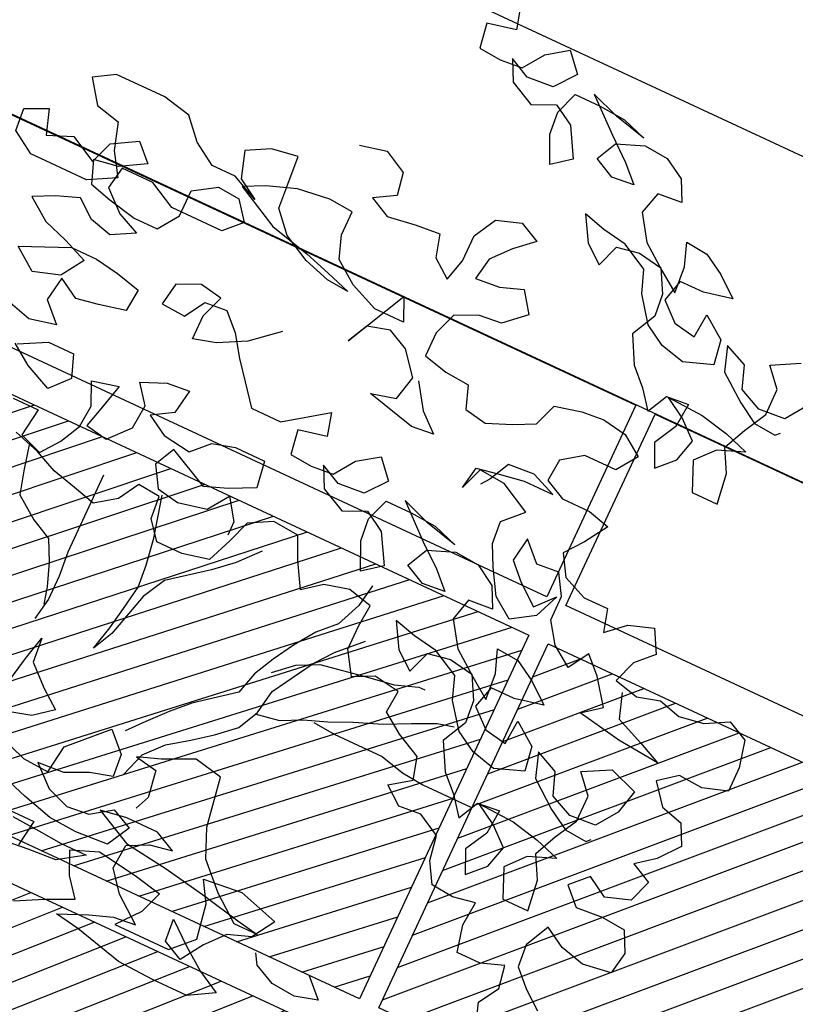
# Model space of a CAD drawing. Units: millimetres. Extents: x 687487061 to 803130931, y 473974405 to 519197613.
# Drawn here: x 688144878 to 688146714, y 475284775 to 475287106 of the extents above; entities that cross this region are included whole.
import ezdxf

# ---------------------------------------------------------------- set-up
doc = ezdxf.new("R2010")
doc.units = ezdxf.units.MM
doc.header["$LTSCALE"] = 100
doc.header["$MEASUREMENT"] = 0
doc.layers.get('0').update_dxf_attribs({"linetype": 'CONTINUOUS'})
for name, color, linetype in [('A-hatch lndscp 2', 53, 'CONTINUOUS'), ('A-PATT-251', 251, 'CONTINUOUS'), ('A-PATT-253', 253, 'CONTINUOUS'), ('A-SECT-006', 6, 'CONTINUOUS')]:
    doc.layers.add(name, color=color, linetype=linetype)

# ---------------------------------------------------------------- blocks, each defined once
blk = doc.blocks.new('lab-bay-elev-l3')
at = {"layer": 'A-PATT-253'}
h = blk.add_hatch(dxfattribs=at)
h.set_pattern_fill('ANSI31', color=256, scale=500, angle=-89.99999999999999, style=0)
h.set_pattern_definition([(45.00000000000001, (416906.4694369136, 25200.12713205814), (-44.19417382415922, 44.19417382415921), [])])
h.paths.add_polyline_path([(5850, 3200.127132058144), (3933.333333333372, 3200.127132058144), (3933.333333333372, 2250.000000014901), (5850, 2250.000000014901)])
h.paths.add_polyline_path([(4866.666666666861, 2150.000000029802), (3933.333333333372, 2150.000000029802), (3933.333333333372, -1.490116119384766e-08), (4866.666666666861, -1.490116119384766e-08)])
h.paths.add_polyline_path([(5850.000000000349, 2150.000000029802), (4916.666666666628, 2150.000000029802), (4916.666666666628, -1.490116119384766e-08), (5850.000000000116, 0)])
h = blk.add_hatch(dxfattribs=at)
h.set_pattern_fill('ANSI31', color=256, scale=500, angle=-89.99999999999999, style=0)
h.set_pattern_definition([(45.00000000000001, (418873.1361035801, 25200.12713205814), (-44.19417382415922, 44.19417382415921), [])])
h.paths.add_polyline_path([(6833.333333333372, 3200.127132058144), (5899.999999999884, 3200.127132043242), (5900, 2250), (6833.333333333256, 2249.999999985099)])
h.paths.add_polyline_path([(6783.333333333489, 2100.000000014901), (5949.999999999884, 2100.000000014901), (5949.999999999884, 2092.41071434319), (6783.333333333372, 1132.589285716414)])
h.paths.add_polyline_path([(5950, 2092.410714328289), (5950, 57.58928571641445), (6783.333333333489, 1017.410714313388), (6783.333333333605, 1132.589285746217)])
h.paths.add_polyline_path([(6783.333333333372, 1017.410714298487), (5949.999999999884, 57.58928570151329), (5950, 49.99999998509884), (6783.333333333372, 49.99999998509884)])
at = {"layer": 'A-PATT-251'}
for points in [[(5850.000000000116, 3300.127132058144), (2950, 3300.127132058144), (2950, 3800.127132058144), (5850.000000000116, 3800.127132058144)], [(8800.000000000116, 3300.127132311463), (5900, 3300.127132311463), (5900, 3800.127132058144), (8800.000000000116, 3800.127132311463)], [(5850.000000000116, 2250), (3933.333333333372, 2250), (3933.333333333372, 3200.127132058144), (5850.000000000116, 3200.127132058144)], [(6833.333333333372, 2250), (5900, 2250), (5900, 3200.127132058144), (6833.333333333372, 3200.127132058144)], [(5850.000000000233, 0), (4916.666666666744, 0), (4916.666666666744, 2150.000000029802), (5850.000000000233, 2150.000000029802)]]:
    blk.add_lwpolyline(points, close=True, dxfattribs=at)
blk = doc.blocks.new('TREE5')
for points in [[(0.05358448379821823, 0.9027505045060025), (0.05459168369772271, 0.8990707106349873), (0.04990805908211371, 0.8980625918757141), (0.05058095502000981, 0.8940478814702146), (0.0542619740376864, 0.8937166403766241), (0.05794238048248701, 0.8940546197791264), (0.06028158935215799, 0.8974028662696583), (0.06362554782710106, 0.899748200875365), (0.06630518639441618, 0.8967391589349063), (0.06363136727624408, 0.8933906061574817), (0.05928174033535072, 0.893052014181194), (0.0559341064186043, 0.8947220025547722), (0.05761022052821829, 0.8913774315060436), (0.0616273812279502, 0.8893734454577498), (0.06530656252517986, 0.8910498658542565), (0.06865450272881901, 0.8890452672321771), (0.07133567272968833, 0.8843631740501223), (0.06832632450233689, 0.8820181457313083), (0.06631468128445306, 0.8863662412386475), (0.06597670188195082, 0.8900466476825386), (0.06731177372013519, 0.8937285855608934), (0.07166170694792129, 0.89373256728868), (0.07601194646260012, 0.893401938768875), (0.08002849458854655, 0.8920671732166738), (0.07467350546950513, 0.893400713621304), (0.06998743055966372, 0.8950694768482208), (0.07534548254672302, 0.8903898339603984), (0.07902895185863201, 0.8873817108806179), (0.0817082841390544, 0.8847072791886603), (0.07802787769516328, 0.8843692997861581), (0.07468024377841687, 0.8860392881597363), (0.0763502321519951, 0.8893869220764827), (0.08069863394531751, 0.8910639550458654), (0.08471426321149522, 0.8907330202391677), (0.08806220341513438, 0.8887284216170883), (0.08973831752383887, 0.8853838505683598), (0.08572330083144664, 0.8850455648789648), (0.08472283924176338, 0.8813639332875027), (0.08740339666884722, 0.8773510606024502), (0.09142147622925734, 0.8743432438095624), (0.09476972271978923, 0.8720040349389819), (0.09443113074259202, 0.8763536618798753), (0.0930893205954959, 0.8800331494639977), (0.0967703396131725, 0.8797019083704072), (0.1001182798168117, 0.8776973097483278), (0.1034668325933268, 0.8750234906301557), (0.09878320797771778, 0.874015371869973), (0.0947678849984328, 0.8740116964290792), (0.09376742340874955, 0.8703300648376171), (0.09678136593676356, 0.8676559394325523), (0.1004626912413329, 0.8669900880904606), (0.1007936260489402, 0.8710057173566383), (0.1044767890739564, 0.868332204525359), (0.1051496850118525, 0.86431749411895), (0.100466672970029, 0.8626401548626745), (0.0964504311300658, 0.8636403101663745), (0.09310249092642664, 0.8656449087884539), (0.09008732325084168, 0.8696574751866137), (0.08874551310374557, 0.8733369627698266), (0.0843934358686198, 0.8756752527797289), (0.08037750031554936, 0.8763407978349278), (0.07669586872408729, 0.8773412594255205), (0.0790418159035795, 0.8733280804535752), (0.08205545214561027, 0.8709885652970115), (0.08339052398379465, 0.8746705031744568), (0.08707062414170252, 0.8753430928263697), (0.09108655969386348, 0.8746775477711708), (0.09309759033796183, 0.8709986727608339), (0.09343556974137357, 0.8673182663160333), (0.09143158369307969, 0.8633011056163014), (0.09377783715855514, 0.8589533163967644), (0.09645716943897753, 0.8562788847048068), (0.09880219775870103, 0.8532695364774554), (0.1004721861322793, 0.8566171703942018), (0.1041525925761704, 0.8569551497967041), (0.1038216577694726, 0.8529395205314358), (0.101817365434286, 0.8492569700792956), (0.1034937858298832, 0.8455777887820659), (0.1061682175218408, 0.8482571210624883), (0.1071686791124336, 0.8519387526539504), (0.10415473658351, 0.8546128780590152), (0.1008067963798709, 0.8566174766810946), (0.1068300871361458, 0.8562883795948437), (0.1115155494722018, 0.8552888368649292), (0.1155320975981482, 0.853954071312728), (0.1111836958048258, 0.8522770383433453), (0.1085095703997609, 0.8492630958153313), (0.110521519903628, 0.844580390059491), (0.1148714531314141, 0.8445843717881871), (0.1141976383337493, 0.8496029129382805), (0.1121866076887414, 0.8532817879486174), (0.1138562897754269, 0.856964032113865), (0.1158605821106136, 0.8606465825650957), (0.115856600382827, 0.8649965157928818), (0.1131769618155118, 0.8680055577333405), (0.1175247510359583, 0.870351811198816)], [(0.1212106706420997, 0.8646668061328455), (0.1188714617715192, 0.8613185596432231), (0.1145218348306258, 0.8609799676660259), (0.1108395906662878, 0.8626496497536209), (0.1094977805182822, 0.8663291373368338), (0.1058155363539441, 0.8679988194235193), (0.107157652787933, 0.8639847215918053), (0.111510648883737, 0.8606426008373091), (0.1148585890864666, 0.8586380022152298), (0.1185396081041432, 0.8583067611216393), (0.11920821602736, 0.8589765941915175)], [(0.03982870920528114, 0.8721411693331902), (0.04417772357238903, 0.8731489818064802), (0.0478602740245293, 0.8711446894712935), (0.04853286367553267, 0.8674645893142952), (0.04518859891369686, 0.86545386495618), (0.04853623283044328, 0.8637838765826018), (0.05322016373203553, 0.8644573850942834), (0.05723518042442777, 0.8647956707836784), (0.05824238032393225, 0.8611158769135727), (0.06125601656596302, 0.8587763617560995), (0.06225647815655577, 0.8624579933475616), (0.06225249642785968, 0.8668079265753477), (0.0642567887630463, 0.8704904770265784), (0.06827088659566982, 0.8718325934614768), (0.07161852051150674, 0.8701626050878986), (0.06860947857195754, 0.8674829665205834), (0.0659353531668927, 0.8644690239916599), (0.06526950182480107, 0.8607876986870906), (0.0692845185171933, 0.8611259843773951), (0.0729640061013157, 0.8624677945244912), (0.07530934070702244, 0.8591238360495481), (0.07196599480495536, 0.8561092809477486), (0.06828558836106424, 0.8557713015443369), (0.06460640706383458, 0.8540948811487397), (0.0632713352256502, 0.8504129432703849), (0.06327501066654406, 0.8463976202910999), (0.06729125250650725, 0.8453974649873999), (0.07130688177177547, 0.8450665301807021), (0.07264869191978107, 0.8413870425974892), (0.0763300172243504, 0.8407211912553976), (0.08034380877008118, 0.8423979179378875), (0.08368837981880972, 0.844074032046592), (0.0850234516569941, 0.8477559699249468), (0.08937246602410198, 0.8487637823982368), (0.0930528724679931, 0.849101761800739), (0.09706880802106355, 0.8484362167455402), (0.1004170545115954, 0.8460970078758692), (0.09807784564101496, 0.8427487613853373), (0.092724081668635, 0.8427438607968725), (0.08938012319369193, 0.8403985261911657), (0.08904888210010142, 0.8367175071734891), (0.09239651601684784, 0.8350475187999109), (0.09708105949222556, 0.8350518068154997), (0.1007626910836876, 0.834051345224907), (0.09842378849999989, 0.8303684884867835), (0.09608427334343617, 0.8273548522447527), (0.09809499770064178, 0.8240105874829169), (0.1021118521143904, 0.8223412116822146), (0.1061271750936754, 0.822344887124018), (0.1071343749922704, 0.8186650932530029), (0.1101434169327291, 0.821344731820318), (0.1141575147653526, 0.8226868482552163), (0.116168545409451, 0.8190079732448794), (0.1134941137174934, 0.816328640964457), (0.1121590418783995, 0.8126467030861022), (0.1161752837183627, 0.8116465477824022), (0.1198550775893779, 0.8126537476819067), (0.1235367091799304, 0.8116532860922234), (0.1275514195863394, 0.8123261820301195), (0.1312302945966763, 0.8143372126742179), (0.1345779285125133, 0.8126672243006396), (0.1355857409858032, 0.8083182099335318), (0.1355894164276066, 0.8043028869542468), (0.1315753185949831, 0.8029607705193484), (0.1275596893288053, 0.8032917053269557), (0.1245503411023634, 0.8009466770072322), (0.1272302859556618, 0.7976030248191819), (0.1309119175471238, 0.7966025632285891), (0.1325880316567378, 0.7932579921798606), (0.1299142125385657, 0.7899094394033455), (0.1269048643112143, 0.7875644110845315), (0.1302524982279607, 0.7858944227109532), (0.1289174263897763, 0.7822124848325984), (0.1249033285571528, 0.7808703683986096), (0.1215553883535136, 0.7828749670197794), (0.1188809566615561, 0.780195634739357), (0.1215602889419785, 0.7775212030473995), (0.1259099158828718, 0.7778597950245967), (0.1299255451490495, 0.7775288602169894), (0.1316016592586635, 0.7741842891682609), (0.1309358079165719, 0.7705029638636915), (0.1262518770140701, 0.7698294553529195), (0.122235635174107, 0.77082961065571), (0.1188876949713773, 0.7728342092777893), (0.1168837089230834, 0.7688170485780574), (0.1172216883255857, 0.7651366421332568), (0.119901020606008, 0.7624622104412992), (0.1229146568480388, 0.7601226952847355)], [(0.1152247468730963, 0.7534234457234561), (0.1138826304391074, 0.7574375435560796), (0.1158872290611868, 0.7607854837588093), (0.1152146394092739, 0.7644655839167172), (0.111535151826061, 0.7631237737687115), (0.107519828846776, 0.7631200983278177), (0.1065120163734861, 0.7674691126949256), (0.1068429511801838, 0.7714847419601938), (0.1031628510231855, 0.7708121523091904), (0.09948183200550886, 0.7711433934027809), (0.09747110764830325, 0.7744876581646167), (0.09679821171040714, 0.7785023685710257), (0.09311566125826687, 0.7805066609062123), (0.08943525481437575, 0.7801686815028006), (0.08642161857234498, 0.7825081966593643), (0.08976557704728805, 0.7848535312650711), (0.08875837714778356, 0.7885333251360862), (0.08474121644805166, 0.7905373111843801), (0.08139296995842926, 0.7928765200540511), (0.08172421105201977, 0.7965575390717277), (0.0773736652504482, 0.7972227778409433), (0.07402909420171966, 0.7955466637313293), (0.07168345330912018, 0.7992252324547735), (0.07167977786822632, 0.8032405554340585), (0.07201101896181683, 0.8069215744517351), (0.06799477712185364, 0.8079217297554351), (0.06398037300324688, 0.8069142235690379), (0.06097102477680494, 0.8045691952502239), (0.05862507759731272, 0.8085823742221692), (0.056948657200806, 0.8122615555193988), (0.05259841768703666, 0.8125921840392039), (0.04891954267669973, 0.8105811533951055), (0.04758447083851536, 0.8068992155167507), (0.0459150950378131, 0.8028823611039115), (0.04156608067070522, 0.8018745486306216), (0.03721614744382862, 0.801870566902835), (0.03487111912501462, 0.8048799151292769), (0.03453313972160288, 0.8085603215740775), (0.03085212070392629, 0.808891562667668), (0.02884752208184693, 0.8055436224640289), (0.02550356360690387, 0.8031982878583221), (0.0218219320154418, 0.8041987494489149), (0.01780569017638811, 0.8051989047517054), (0.01412344601114057, 0.8068685868383909), (0.009772287636693022, 0.8082030461036993)], [(0.004072274518435393, 0.8209130286622894), (0.008420063737972328, 0.8232592821286744), (0.01276999696575842, 0.823263263856461), (0.01411180711376403, 0.8195837762732481), (0.01143768170869919, 0.8165698337443246), (0.007085910760466163, 0.8185735135057257), (0.003737664269934271, 0.8209127223753967)], [(0.007091117635823707, 0.8128851392848446), (0.01144105086270031, 0.8128891210135407), (0.01077611838128689, 0.8082039649643775), (0.01445805625964169, 0.8068688931252836), (0.01679757141620541, 0.8098825293673144), (0.01846755978978365, 0.8132301632840608), (0.01879880088337416, 0.8169111823017374), (0.01712238048777692, 0.8205903635989671), (0.02147139485488481, 0.8215981760713476), (0.02047123955118479, 0.8175819342322939), (0.01947077796150154, 0.8139003026408318), (0.02315210326607087, 0.8132344512987402), (0.0261605326318346, 0.8165833103630575), (0.02649146743944186, 0.8205989396283258), (0.02414643912062786, 0.8236082878556772), (0.02816023066544915, 0.8252850145381672), (0.03184063710934026, 0.8256229939415789), (0.03117509205414137, 0.8216070583885084), (0.02783082729230557, 0.8195963340313028), (0.03117876749594473, 0.8175917354092235), (0.03586392354510792, 0.8169268029278101), (0.0385383552370655, 0.8196061352082324), (0.04221814910808064, 0.8206133351077369), (0.04723730283195948, 0.820617929409309), (0.04791050505674832, 0.8162686087553084), (0.04389701979791027, 0.8142572718243173), (0.04021753221378788, 0.8129154616763117), (0.03352226438120454, 0.8162554384234681), (0.0318522760076263, 0.8129078045067217), (0.03386300036483192, 0.8095635397448859), (0.03754432566940125, 0.8088976884027943), (0.04222795028501025, 0.809905807162977), (0.04456715915468124, 0.8132540536525994), (0.04691249376038797, 0.8099100951776563), (0.04691463776772764, 0.8075678234399675)], [(0.06394790660444016, 0.8423829098856004), (0.0666284640324335, 0.8383700372005478), (0.06964240656044751, 0.835695911795483), (0.0659620001165564, 0.8353579323929807), (0.05792951643753952, 0.8373582429994713), (0.06194392055614628, 0.8383657491858685), (0.0629440758598463, 0.8423819910249222), (0.05992921447024457, 0.8460599471754904), (0.05658158055440765, 0.8477299355490686), (0.05290178668339252, 0.8467227356495641), (0.05123179830981428, 0.8433751017328177), (0.05624176343054899, 0.8534180034821475), (0.05791818382614622, 0.8497388221858273), (0.05289903010226737, 0.8497342278833457), (0.04821264890553323, 0.8517376013587636), (0.04452948588051697, 0.854411114190043), (0.04318767573342086, 0.8580906017741654), (0.04318400029161751, 0.8621059247534504), (0.0391683710254398, 0.8624368595601482), (0.03381521962684531, 0.8617627384746811), (0.02913220758502177, 0.8600853992184057), (0.02578763653629323, 0.8584092851097012), (0.03281782090427043, 0.8547350044009363), (0.03951155730420908, 0.853068078895376), (0.04386271567865663, 0.8517336196300676), (0.04787926380460306, 0.8503988540787759), (0.04419824478692647, 0.8507300951723664), (0.03984708641247892, 0.8520645544367653), (0.03549500917735315, 0.8544028444466676), (0.03248045407555367, 0.8577461903487347), (0.03214216838524919, 0.8617612070411269), (0.03180327012206874, 0.8664454442296119), (0.02745394946806812, 0.8657722420057326), (0.02377507445864069, 0.8637612113607247), (0.02511749717952227, 0.8594125032805096), (0.02846543738316143, 0.8574079046593397), (0.0241136664349284, 0.8594115844207408), (0.02009834345564343, 0.8594079089789375), (0.01641548671661042, 0.8617468115626252), (0.01340093161481093, 0.8650901574637828), (0.008715469278754995, 0.8660897001936974), (0.0003502130716839247, 0.8660820430241074), (-0.002994051690151878, 0.8640713186669018), (-0.0003138005490512796, 0.8603930562303503), (0.003702441290002412, 0.8593929009266503), (0.005044864011793493, 0.8550441928464352), (0.007390504903483475, 0.851365624122991), (0.00304271568394654, 0.849019370656606), (-0.006660981516219522, 0.8490104883403546), (-0.01034383825434304, 0.8513493909231329), (-0.01068181765684528, 0.8550297973679335), (-0.007002636360525116, 0.8567062177635307), (-0.005660519925626772, 0.8526921199318167), (-0.001646728380805484, 0.8543688466143067), (0.002705348854320277, 0.8520305566044044), (0.004040420693414148, 0.8557124944827592), (0.008053599664449962, 0.8580584416622514), (0.01073293194487235, 0.8553840099702938), (0.006719752973836535, 0.8530380627908016), (0.00270504256742754, 0.8523651668529055), (0.004046852715433147, 0.8486856792687831), (0.007728484306895211, 0.8476852176790999), (0.01241394664295115, 0.8466856749491853), (0.01642926962223612, 0.8466893503900792), (0.0187684784919071, 0.8500375968806111), (0.01876449676412051, 0.8543875301074877), (0.0224430654875647, 0.8567331710000872), (0.02612408450524129, 0.8564019299064967), (0.02846911282405529, 0.8533925816800547), (0.02579468113209771, 0.8507132493996323), (0.01709481467743501, 0.8507052859431496), (0.01274273744230925, 0.8530435759530519), (0.007388973469929283, 0.8530386753645871), (0.006723122127837655, 0.8493573500600178), (0.01007198119215502, 0.8463489206933446), (0.01375422535649307, 0.844679238606659), (0.01007535034615614, 0.8426682079616512), (0.006393718754694078, 0.843668669552244), (0.003380082513572802, 0.8460081847088077), (-0.0002994050705495965, 0.8446663745617116), (-0.003643976119278136, 0.8429902604520976), (3.918690573812e-05, 0.8403167476208182), (0.004055735031684549, 0.8389819820695266), (0.00807258944543321, 0.8373126062688243), (0.005733686861745468, 0.8336297495307008), (0.001384978781530322, 0.8322873268098192), (-0.002298184243485935, 0.8349608396410986), (0.005394788598565015, 0.8383139867200953), (0.00974472182635111, 0.8383179684478819), (0.01376065737942156, 0.837652423392683), (0.01777689921847525, 0.836652268088983), (0.01744565812488474, 0.8329712490713064), (0.01309664375777686, 0.8319634365989259), (0.009416543600778482, 0.831290846947013), (0.006068603397139327, 0.8332954455690924), (0.005403058341940437, 0.829279510016022), (0.008417307157756682, 0.8262707743633655), (0.004068292789739303, 0.8252629618900755), (-0.0006174758322998741, 0.8265971148684912)], [(0.04119624744318173, 0.8403544208949825), (0.03684968337030625, 0.8366697264355025), (0.03250189414985982, 0.8343234729700271), (0.02882210027975418, 0.8333162730705226), (0.02881842483795083, 0.8373315960498076), (0.03015349667613521, 0.8410135339272529), (0.02647217137156588, 0.8416793852693445), (0.02279299007524571, 0.8400029648737473), (0.02212713873315408, 0.8363216395691779), (0.0261427679993318, 0.8359907047624802), (0.02814736662050166, 0.8393386449652098), (0.03182777306530227, 0.8396766243686216), (0.03450710534572465, 0.837002192676664), (0.03685243995143139, 0.8336582342017209), (0.03919746827024539, 0.8306488859743695), (0.04187741312354376, 0.8273052337863191), (0.0468965668483321, 0.8273098280878912), (0.05358448379821823, 0.8320004972993047), (0.05459168369772271, 0.8283207034282896), (0.04990805908211371, 0.8273125846690164), (0.05058095502000981, 0.8232978742626074), (0.0542619740376864, 0.8229666331690169), (0.05794238048248701, 0.8233046125724286), (0.06028158935215799, 0.826652859062051), (0.06362554782710106, 0.8289981936677577), (0.06630518639441618, 0.8259891517282085), (0.06363136727624408, 0.8226405989507839), (0.05928174033535072, 0.8223020069744962), (0.0559341064186043, 0.8239719953480744), (0.05761022052821829, 0.8206274242993459), (0.0616273812279502, 0.818623438251052), (0.06530656252517986, 0.8202998586466492), (0.06865450272881901, 0.8182952600254794), (0.07133567272968833, 0.8136131668434246), (0.06832632450233689, 0.8112681385246105), (0.06631468128445306, 0.8156162340319497), (0.06597670188195082, 0.8192966404758408), (0.06731177372013519, 0.8229785783541956), (0.07166170694792129, 0.8229825600819822), (0.07601194646260012, 0.8226519315621772), (0.08002849458854655, 0.8213171660099761), (0.07467350546950513, 0.8226507064146062), (0.06998743055966372, 0.824319469641523), (0.07534548254672302, 0.8196398267537006), (0.07902895185863201, 0.8166317036739201), (0.0817082841390544, 0.8139572719819625), (0.07802787769516328, 0.8136192925794603), (0.07468024377841687, 0.8152892809530385), (0.0763502321519951, 0.818636914869785), (0.08069863394531751, 0.8203139478391677), (0.08471426321149522, 0.8199830130324699), (0.08806220341513438, 0.8179784144103905), (0.08973831752383887, 0.814633843361662), (0.08572330083144664, 0.8142955576713575), (0.08472283924176338, 0.810613926080805), (0.08740339666884722, 0.8066010533957524), (0.09142147622925734, 0.8035932366028646), (0.09476972271978923, 0.8012540277322842), (0.09443113074259202, 0.8056036546731775), (0.0930893205954959, 0.8092831422572999), (0.0967703396131725, 0.8089519011627999), (0.1001182798168117, 0.80694730254163), (0.1034668325933268, 0.804273483423458), (0.09878320797771778, 0.8032653646632752), (0.0947678849984328, 0.8032616892223814), (0.09376742340874955, 0.7995800576309193), (0.09678136593676356, 0.7969059322258545), (0.1004626912413329, 0.7962400808837629), (0.1007936260489402, 0.8002557101499406), (0.1044767890739564, 0.7975821973177517), (0.1051496850118525, 0.7935674869122522), (0.100466672970029, 0.7918901476559768), (0.0964504311300658, 0.7928903029596768), (0.09310249092642664, 0.7948949015817561), (0.09008732325084168, 0.798907467979916), (0.08874551310374557, 0.8025869555631289), (0.0843934358686198, 0.8049252455730311), (0.08037750031554936, 0.80559079062823), (0.07669586872408729, 0.8065912522188228), (0.0790418159035795, 0.8025780732468775), (0.08205545214561027, 0.8002385580903137), (0.08339052398379465, 0.803920495967759), (0.08707062414170252, 0.8045930856187624), (0.09108655969386348, 0.8039275405635635), (0.09309759033796183, 0.8002486655532266), (0.09343556974137357, 0.7965682591093355), (0.09143158369307969, 0.7925510984096036), (0.09377783715855514, 0.7882033091891572), (0.09645716943897753, 0.7855288774971996), (0.09880219775870103, 0.7825195292707576), (0.1004721861322793, 0.785867163187504), (0.1041525925761704, 0.7862051425900063), (0.1038216577694726, 0.7821895133238286), (0.101817365434286, 0.7785069628725978), (0.1034937858298832, 0.7748277815753681), (0.1061682175218408, 0.7775071138557905), (0.1071686791124336, 0.7811887454472526), (0.10415473658351, 0.7838628708523174), (0.1008067963798709, 0.7858674694743968), (0.1068300871361458, 0.785538372388146), (0.1115155494722018, 0.7845388296582314), (0.1155320975981482, 0.7832040641060303), (0.1111836958048258, 0.7815270311366476), (0.1085095703997609, 0.7785130886077241), (0.110521519903628, 0.7738303828527933), (0.1148714531314141, 0.7738343645814894), (0.1141976383337493, 0.7788529057315827), (0.1121866076887414, 0.7825317807419196), (0.1138562897754269, 0.7862140249071672), (0.1158605821106136, 0.789896575358398), (0.115856600382827, 0.7942465085861841), (0.1131769618155118, 0.7972555505257333), (0.1175247510359583, 0.7996018039921182), (0.1222108259448902, 0.7979330407661109), (0.1212106706420997, 0.7939167989261477), (0.1188714617715192, 0.7905685524356159), (0.1145218348306258, 0.7902299604593281), (0.1108395906662878, 0.7918996425460136), (0.1094977805182822, 0.795579130130136), (0.1058155363539441, 0.7972488122168215), (0.107157652787933, 0.7932347143851075), (0.111510648883737, 0.7898925936306114), (0.1148585890864666, 0.787887995008532), (0.1185396081041432, 0.7875567539149415), (0.11920821602736, 0.7882265869848197)], [(0.1138333182675666, 0.8113097935265614), (0.1151754347015554, 0.8072956956948474), (0.1198618158982896, 0.805292322220339), (0.1235440600626276, 0.8036226401336535), (0.1165166322757756, 0.8042854286077272), (0.1091539816666369, 0.805617131291001), (0.1121633298939884, 0.8079621596107245), (0.1091481622174939, 0.8119747260088843), (0.1064688299370715, 0.8146491577008419), (0.1044642313159017, 0.8113012174972027), (0.1011159848253698, 0.8136404263668737), (0.09877065021966303, 0.8169843848427263), (0.09876697477876917, 0.8209997078220113), (0.09675625042065406, 0.8243439725838471), (0.09307584397676294, 0.8240059931804353), (0.09006159516185619, 0.8270147288340013), (0.0893960501066573, 0.8229987932809308), (0.09207538238707969, 0.8203243615898828), (0.09542393516359482, 0.8176505424708012), (0.09809806056865966, 0.8206644849997247), (0.0964286847688669, 0.8166476305868855), (0.09275011604542271, 0.814301989694286), (0.08940186955489082, 0.816641198563957), (0.0870559223763081, 0.8206543775359023), (0.08537980826669411, 0.8239989485846309), (0.08504182886419187, 0.827679355028522), (0.08805056451684834, 0.8306936038443382), (0.08302896049873709, 0.8333658915289561), (0.07867872098496775, 0.8336965200487612), (0.07734364914587388, 0.8300145821713159), (0.07800950048796551, 0.8336959074749757), (0.08168960064587338, 0.8343684971268885), (0.08570431105137288, 0.8350413930647846), (0.09072346477525173, 0.8350459873663567), (0.08670661036241256, 0.8367153631661495), (0.0823569834215192, 0.8363767711898618), (0.08068699504794097, 0.8330291372731153), (0.07968438945000855, 0.8316897774193421)], [(0.07100443163609782, 0.809932147825748), (0.07033858029400619, 0.8062508225211786), (0.06866920449421343, 0.8022339681083395), (0.06599477280225585, 0.7995546358279171), (0.06365556393167537, 0.7962063893373852), (0.06165096531050551, 0.7928584491346555), (0.05998097693692728, 0.7895108152179091), (0.05898051534633453, 0.785829183626447), (0.05296181889254115, 0.781139126988819), (0.05028738720058357, 0.7784597947083967), (0.04761326179551872, 0.7754458521794731), (0.04527344035206227, 0.7727668261859435)], [(0.05293762223710985, 0.8075733366022178), (0.04992919287043662, 0.8042244775379004), (0.04692015092997792, 0.8015448389705853), (0.04090145447618454, 0.7968547823329573), (0.03889716214099792, 0.7931722318817265), (0.03689623896072192, 0.7858089686988023), (0.03522625058714368, 0.7824613347820559), (0.03622640589084369, 0.7864775766220191), (0.03689225723293532, 0.7901589019265884), (0.03755780228813421, 0.7941748374787494), (0.03721982288472248, 0.79785524392355), (0.03654662065993364, 0.8022045645775506), (0.03486744368321126, 0.8088952381085619)], [(0.01244978219666848, 0.8075362759009295), (0.01345759466904894, 0.8031872615338216), (0.01446479456855343, 0.7995074676637159), (0.01814795759356969, 0.7968339548324366), (0.0214955915103161, 0.7951639664588583), (0.02317170561993009, 0.7918193954101298), (0.02451351576702621, 0.7881399078260074), (0.02518518655826085, 0.7854636384136029)], [(0.02516466534372341, 0.8078825250468071), (0.02517691681488543, 0.7944981151167667), (0.02551520250428041, 0.7904830984243745), (0.02551887794608376, 0.7864677754450895), (0.02485302660399213, 0.7827864501405202)], [(0.04795614178648577, 0.7664116817632021), (0.04929090733868691, 0.7704282298891485), (0.05196503274375175, 0.773442172418072), (0.05530899121869481, 0.7757875070237787), (0.05831833944604625, 0.7781325353425927), (0.06132738138650495, 0.7808121739099079), (0.0629973697591737, 0.7841598078266543), (0.06366291481437258, 0.7881757433788152), (0.0676721120585313, 0.7948716237860936), (0.07001162721509502, 0.7978852600281243), (0.07368897079187775, 0.8015693419138188)], [(0.06232202352704519, 0.7908514002183438), (0.06533106546750389, 0.7935310387856589), (0.06867563651623243, 0.7952071528943634), (0.0723557366741403, 0.7958797425453668), (0.0763704470796398, 0.7965526384832629), (0.08071976773364042, 0.7972258407080517), (0.08439925531685333, 0.7985676508560573), (0.08540308606235669, 0.7985685697167355)], [(0.0626630657984748, 0.7838248912912604), (0.0666777762039743, 0.7844977872291565), (0.07002234725270284, 0.7861739013387705), (0.07370183483682524, 0.7875157114858666), (0.07738101613314541, 0.7891921318823734), (0.08172941792737731, 0.7908691648517561), (0.08574290318530586, 0.7928805017827472), (0.08942208448253552, 0.7945569221783444), (0.09209835389494003, 0.795228592969579)], [(0.02519805060320834, 0.7714100079856507), (0.02619728704623014, 0.7764300805702078), (0.02719744234902066, 0.780446322410171), (0.02753572803932514, 0.7764313057177787), (0.03088458710273301, 0.7734228763511055), (0.03389822334476378, 0.7710833611936323), (0.03088887511741234, 0.7687383328748183), (0.0272090812473067, 0.7677311329753138)], [(0.02754736693670168, 0.7637161162829216), (0.03256805209504421, 0.762047659343807), (0.03691829160881355, 0.7617170308230925), (0.03758322409022696, 0.7664021868731652), (0.04326639143575051, 0.7720957679684943), (0.04628064025156675, 0.7690870323149284), (0.04661861965406899, 0.7654066258710372), (0.04293882578396335, 0.7643994259715328), (0.03925964448673369, 0.7627230055759355), (0.03491001754584033, 0.7623844135996478), (0.0382588766092482, 0.7593759842329746), (0.04194081448760301, 0.7580409123938807), (0.04562122093149412, 0.7583788917972925), (0.04896517940734668, 0.7607242264029992), (0.0523128133231836, 0.759054238029421), (0.05030852098890648, 0.7553716875772807), (0.04495506330341925, 0.7550321767412242), (0.0402702135402393, 0.7553624989741365), (0.035249834669699, 0.7566963456656595), (0.03123328654284308, 0.7580311112169511)], [(0.03491859357610849, 0.7530153266479829), (0.03960344333837895, 0.7526850044141611), (0.04361907260455666, 0.7523540696074633), (0.04796900583143326, 0.7523580513352499), (0.04395613314638069, 0.7496774939081661), (0.03927189595789571, 0.7493385956449856), (0.03559148951400459, 0.7490006162424834)], [(0.03391415025772915, 0.7536836282843069), (0.03826408348460575, 0.7536876100120935), (0.0375988447162996, 0.7493370642114314)], [(0.04061799412058065, 0.7409745645854855), (0.04496578334011758, 0.7433208180518704), (0.04931387884745675, 0.7453324612688448), (0.04696885052864275, 0.7483418094961962), (0.04529243013213602, 0.7520209907934259), (0.04964083192636792, 0.7536980237628086), (0.0563339557516116, 0.752700318753341), (0.06101941808766753, 0.7517007760234264), (0.05968434624948316, 0.7480188381459811), (0.05667622316970267, 0.7443353688331626), (0.0660453101213676, 0.7443439448634308), (0.06938834973563246, 0.7476931102137314), (0.06837931211568105, 0.7533805655739343), (0.06636858775847543, 0.7567248303357701), (0.07272556990166379, 0.7573998702819154), (0.07941961258758568, 0.7553983345278539), (0.07708071000480743, 0.7517154777888209), (0.07340122242068503, 0.7503736676417248), (0.07072709701562019, 0.7473597251128012), (0.06838819443284194, 0.7436768683746777), (0.06504056051609552, 0.745346856748256), (0.06470258111268379, 0.7490272631921471), (0.06838605042459278, 0.7460191401123666), (0.07206921345051853, 0.7433456272810872), (0.07575176390174931, 0.7413413349459006), (0.071738584929804, 0.7389953877664084), (0.06571560046133129, 0.7389898746041581), (0.05969230970596584, 0.7393189716904089), (0.05165982602603947, 0.741319282297809), (0.04764389047387851, 0.7419848273530079), (0.05232659622880931, 0.7439967768568749), (0.05600608381293171, 0.7453385870048805), (0.05968649025682282, 0.7456765664073828), (0.05533349416101885, 0.7490186871618789), (0.05265354930772048, 0.7523623393508387), (0.05298448411441825, 0.7563779686170164), (0.05632905516314679, 0.758054082725721), (0.06000915532014517, 0.7587266723767243), (0.05666152140430825, 0.7603966607503025), (0.05130775743192828, 0.7603917601618377), (0.04695843677792766, 0.7597185579370489), (0.05298417782752551, 0.7567125788646081), (0.06034652214977143, 0.7557154864289259), (0.06770917275891009, 0.7543837837456522), (0.07406799262345487, 0.7530511622007907), (0.0777493179280242, 0.7523853108596086), (0.07373399494873922, 0.7523816354178052), (0.06938099885293525, 0.7557237561723014), (0.06536200043275642, 0.7597354037106925), (0.06335005092797985, 0.7644181094656233), (0.06200425905218765, 0.7724475302766223), (0.05731879671613171, 0.7734470730065368), (0.05230178699959254, 0.7711002069672759), (0.04862229941547014, 0.7697583968192703), (0.05230362472003947, 0.7690925454771786), (0.0529768269448283, 0.764743224823178), (0.0519751402075741, 0.762400034224811)], [(0.07169509220740622, 0.7865100430208258), (0.07537611122508281, 0.7861788019272353), (0.08374136743124438, 0.7861864590968253), (0.08775760927120757, 0.7851863037931253), (0.09143862828888416, 0.7848550626995348), (0.09980388449595523, 0.7848627198691247)], [(0.08778976938312155, 0.7500522277250639), (0.0908040181989378, 0.7470434920714979), (0.08712422432792266, 0.7460362921719934), (0.08310859506174495, 0.7463672269786912), (0.07976096114499853, 0.7480372153522694), (0.07875559896685047, 0.7497093477331873)]]:
    blk.add_lwpolyline(points)

msp = doc.modelspace()

# ---------------------------------------------------------------- linework, layer by layer
at = {"layer": 'A-SECT-006'}
for p, q in [((688178958.7900339, 475271012.7038269), (688117369.8075684, 475299674.3910634)), ((688166169.910153, 475277735.9974644), (688119477.9610859, 475299464.1334395))]:
    msp.add_line(p, q, dxfattribs=at)

# ---------------------------------------------------------------- block references
at = {"rotation": 335.0441494600583}
msp.add_blockref('lab-bay-elev-l3', (688139429.2180876, 475285216.0960856), dxfattribs=at)
at = {"layer": 'A-hatch lndscp 2', "xscale": 15000.0000000455, "yscale": 14999.99999999255, "zscale": 15000, "rotation": 335.0441506430147}
msp.add_blockref('TREE5', (688139621.126233, 475275199.9505565), dxfattribs=at)

doc.saveas('drawing.dxf')
